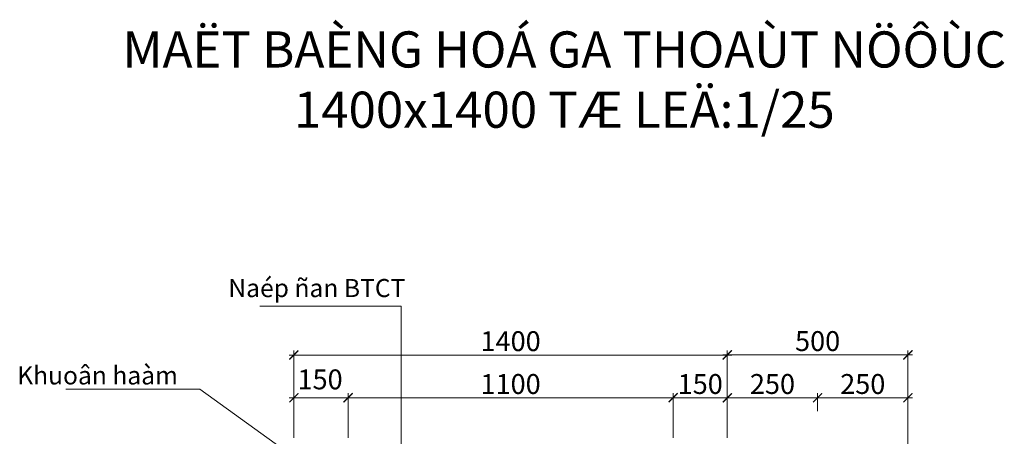
# Model space of a CAD drawing. Units: millimetres. Extents: x 5317 to 426676, y -427375 to 98291.
# Drawn here: x 184046 to 194951, y -403873 to -399262 of the extents above; entities that cross this region are included whole.
import ezdxf

# ---------------------------------------------------------------- set-up
doc = ezdxf.new("R2010")
doc.units = ezdxf.units.MM
doc.header["$LTSCALE"] = 100
doc.header["$MEASUREMENT"] = 0
doc.header["$PDMODE"] = 34
doc.layers.get('0').update_dxf_attribs({"lineweight": 0})
doc.layers.get('Defpoints').update_dxf_attribs({"lineweight": 0})
doc.layers.add('Dimension', color=251, linetype='Continuous', lineweight=5)
doc.layers.add('TEXT', color=255, linetype='Continuous', lineweight=9)
doc.styles.add('DIM', font='VHELVCN.TTF', dxfattribs={"height": 2})
doc.styles.add('VNI-AVO', font='VHELVCN.TTF')
doc.dimstyles.new('1-25.0', dxfattribs={"dimscale": 100, "dimtxt": 2.2, "dimasz": 1, "dimexe": 0.5, "dimexo": 0.5, "dimgap": 0.401, "dimtad": 1, "dimtoh": 1, "dimdec": 0, "dimlfac": 0.25, "dimzin": 12, "dimdsep": 46, "dimtxsty": 'VNI-AVO', "dimblk": 'ARCHTICK', "dimcen": 0.51, "dimdle": 0.51, "dimclrd": 256, "dimclre": 256, "dimclrt": 7, "dimadec": 0, "dimazin": 0, "dimtfac": 1, "dimtdec": 0, "dimtix": 1, "dimtofl": 0, "dimtmove": 2, "dimatfit": 3, "dimfxl": 1, "dimtolj": 1, "dimtzin": 0, "dimlwd": 0, "dimlwe": -1, "dimarcsym": 0})

# ---------------------------------------------------------------- blocks, each defined once
blk = doc.blocks.new('_ArchTick')
at = {"color": 0, "linetype": 'ByBlock', "const_width": 0.15}
blk.add_lwpolyline([(-0.5, -0.5), (0.5, 0.5)], dxfattribs=at)
blk = doc.blocks.new('*D239')
at = {"layer": 'Defpoints', "color": 0}
for p in [(191883, -402973), (187083, -403643), (191883, -403643)]:
    blk.add_point(p, dxfattribs=at)
at = {"layer": 'Dimension'}
for p, q in [((187083, -403593), (187083, -402923)), ((191883, -403593), (191883, -402923))]:
    blk.add_line(p, q, dxfattribs=at)
at = {"layer": 'Dimension', "lineweight": 0}
blk.add_line((187032, -402973), (191934, -402973), dxfattribs=at)
at = {"layer": 'Dimension', "lineweight": 0, "xscale": 100, "yscale": 100, "zscale": 100, "rotation": 180}
blk.add_blockref('_ArchTick', (187083, -402973), dxfattribs=at)
at = {"layer": 'Dimension', "lineweight": 0, "xscale": 100, "yscale": 100, "zscale": 100}
blk.add_blockref('_ArchTick', (191883, -402973), dxfattribs=at)
at = {"layer": 'Dimension', "color": 7, "insert": (189483, -402820), "char_height": 220, "attachment_point": 5, "style": 'VNI-AVO'}
blk.add_mtext('\\A1;1400', dxfattribs=at)
blk = doc.blocks.new('*D240')
at = {"layer": 'Defpoints', "color": 0}
for p in [(191283, -403446), (187683, -403643), (191283, -403643)]:
    blk.add_point(p, dxfattribs=at)
at = {"layer": 'Dimension', "lineweight": 0}
blk.add_line((187632, -403446), (191334, -403446), dxfattribs=at)
at = {"layer": 'Dimension'}
for p, q in [((187683, -403593), (187683, -403396)), ((191283, -403593), (191283, -403396))]:
    blk.add_line(p, q, dxfattribs=at)
at = {"layer": 'Dimension', "lineweight": 0, "xscale": 100, "yscale": 100, "zscale": 100, "rotation": 180}
blk.add_blockref('_ArchTick', (187683, -403446), dxfattribs=at)
at = {"layer": 'Dimension', "lineweight": 0, "xscale": 100, "yscale": 100, "zscale": 100}
blk.add_blockref('_ArchTick', (191283, -403446), dxfattribs=at)
at = {"layer": 'Dimension', "color": 7, "insert": (189483, -403294), "char_height": 220, "attachment_point": 5, "style": 'VNI-AVO'}
blk.add_mtext('\\A1;1100', dxfattribs=at)
blk = doc.blocks.new('*D241')
at = {"layer": 'Defpoints', "color": 0}
for p in [(191883, -403446), (191883, -403643), (191283, -403940)]:
    blk.add_point(p, dxfattribs=at)
at = {"layer": 'Dimension', "lineweight": 0}
blk.add_line((191232, -403446), (191934, -403446), dxfattribs=at)
at = {"layer": 'Dimension'}
for p, q in [((191283, -403890), (191283, -403396)), ((191883, -403593), (191883, -403396))]:
    blk.add_line(p, q, dxfattribs=at)
at = {"layer": 'Dimension', "lineweight": 0, "xscale": 100, "yscale": 100, "zscale": 100, "rotation": 180}
blk.add_blockref('_ArchTick', (191283, -403446), dxfattribs=at)
at = {"layer": 'Dimension', "lineweight": 0, "xscale": 100, "yscale": 100, "zscale": 100}
blk.add_blockref('_ArchTick', (191883, -403446), dxfattribs=at)
at = {"layer": 'Dimension', "color": 7, "insert": (191583, -403294), "char_height": 220, "attachment_point": 5, "style": 'VNI-AVO'}
blk.add_mtext('\\A1;150', dxfattribs=at)
blk = doc.blocks.new('*D242')
at = {"layer": 'Defpoints', "color": 0}
for p in [(187683, -403446), (187083, -403940), (187683, -403940)]:
    blk.add_point(p, dxfattribs=at)
at = {"layer": 'Dimension', "lineweight": 0}
blk.add_line((187032, -403446), (187734, -403446), dxfattribs=at)
at = {"layer": 'Dimension'}
for p, q in [((187083, -403890), (187083, -403396)), ((187683, -403890), (187683, -403396))]:
    blk.add_line(p, q, dxfattribs=at)
at = {"layer": 'Dimension', "lineweight": 0, "xscale": 100, "yscale": 100, "zscale": 100, "rotation": 180}
blk.add_blockref('_ArchTick', (187083, -403446), dxfattribs=at)
at = {"layer": 'Dimension', "lineweight": 0, "xscale": 100, "yscale": 100, "zscale": 100}
blk.add_blockref('_ArchTick', (187683, -403446), dxfattribs=at)
at = {"layer": 'Dimension', "color": 7, "insert": (187373, -403243), "char_height": 220, "attachment_point": 5, "style": 'VNI-AVO'}
blk.add_mtext('\\A1;150', dxfattribs=at)
blk = doc.blocks.new('*D243')
at = {"layer": 'Defpoints', "color": 0}
for p in [(192883, -403446), (191883, -403643), (192883, -403643)]:
    blk.add_point(p, dxfattribs=at)
at = {"layer": 'Dimension', "lineweight": 0}
blk.add_line((191832, -403446), (192934, -403446), dxfattribs=at)
at = {"layer": 'Dimension'}
for p, q in [((191883, -403593), (191883, -403396)), ((192883, -403593), (192883, -403396))]:
    blk.add_line(p, q, dxfattribs=at)
at = {"layer": 'Dimension', "lineweight": 0, "xscale": 100, "yscale": 100, "zscale": 100, "rotation": 180}
blk.add_blockref('_ArchTick', (191883, -403446), dxfattribs=at)
at = {"layer": 'Dimension', "lineweight": 0, "xscale": 100, "yscale": 100, "zscale": 100}
blk.add_blockref('_ArchTick', (192883, -403446), dxfattribs=at)
at = {"layer": 'Dimension', "color": 7, "insert": (192383, -403294), "char_height": 220, "attachment_point": 5, "style": 'VNI-AVO'}
blk.add_mtext('\\A1;250', dxfattribs=at)
blk = doc.blocks.new('*D244')
at = {"layer": 'Defpoints', "color": 0}
for p in [(193883, -403446), (192883, -403643), (193883, -403643)]:
    blk.add_point(p, dxfattribs=at)
at = {"layer": 'Dimension', "lineweight": 0}
blk.add_line((192832, -403446), (193934, -403446), dxfattribs=at)
at = {"layer": 'Dimension'}
for p, q in [((192883, -403593), (192883, -403396)), ((193883, -403593), (193883, -403396))]:
    blk.add_line(p, q, dxfattribs=at)
at = {"layer": 'Dimension', "lineweight": 0, "xscale": 100, "yscale": 100, "zscale": 100, "rotation": 180}
blk.add_blockref('_ArchTick', (192883, -403446), dxfattribs=at)
at = {"layer": 'Dimension', "lineweight": 0, "xscale": 100, "yscale": 100, "zscale": 100}
blk.add_blockref('_ArchTick', (193883, -403446), dxfattribs=at)
at = {"layer": 'Dimension', "color": 7, "insert": (193383, -403294), "char_height": 220, "attachment_point": 5, "style": 'VNI-AVO'}
blk.add_mtext('\\A1;250', dxfattribs=at)
blk = doc.blocks.new('*D245')
at = {"layer": 'Defpoints', "color": 0}
for p in [(193883, -402972), (191883, -403940), (193883, -404540)]:
    blk.add_point(p, dxfattribs=at)
at = {"layer": 'Dimension'}
for p, q in [((191883, -403890), (191883, -402922)), ((193883, -404490), (193883, -402922))]:
    blk.add_line(p, q, dxfattribs=at)
at = {"layer": 'Dimension', "lineweight": 0}
blk.add_line((191832, -402972), (193934, -402972), dxfattribs=at)
at = {"layer": 'Dimension', "lineweight": 0, "xscale": 100, "yscale": 100, "zscale": 100, "rotation": 180}
blk.add_blockref('_ArchTick', (191883, -402972), dxfattribs=at)
at = {"layer": 'Dimension', "lineweight": 0, "xscale": 100, "yscale": 100, "zscale": 100}
blk.add_blockref('_ArchTick', (193883, -402972), dxfattribs=at)
at = {"layer": 'Dimension', "color": 7, "insert": (192883, -402819), "char_height": 220, "attachment_point": 5, "style": 'VNI-AVO'}
blk.add_mtext('\\A1;500', dxfattribs=at)

msp = doc.modelspace()

# ---------------------------------------------------------------- texts
at = {"layer": 'TEXT', "insert": (190077.56, -399391.189), "char_height": 400, "width": 16513.14273, "attachment_point": 2, "style": 'VNI-AVO'}
msp.add_mtext('MAËT BAÈNG HOÁ GA THOAÙT NÖÔÙC \\P1400x1400 TÆ LEÄ:1/25', dxfattribs=at)
at = {"layer": 'TEXT', "char_height": 200, "attachment_point": 6, "style": 'DIM'}
for s, insert in [('Naép ñan BTCT', (188316.915, -402257.81)), ('\\A1;Khuoân haàm', (185797.93, -403198.86))]:
    msp.add_mtext(s, dxfattribs=dict(at, insert=insert))

# ---------------------------------------------------------------- dimensions: what is measured, and where the dimension line sits
at = {"layer": 'Dimension'}
for base, p1, p2, text, picture, middle in [((191882.677, -402972.924), (187082.677, -403643.263), (191882.677, -403643.263), '1400', '*D239', (189482.677, -402820.477)), ((193882.677, -402971.713), (191882.677, -403939.955), (193882.677, -404539.955), '500', '*D245', (192882.677, -402819.266)), ((191282.677, -403446.025), (187682.677, -403643.263), (191282.677, -403643.263), '1100', '*D240', (189482.677, -403293.578)), ((191882.677, -403446.025), (191282.677, -403939.955), (191882.677, -403643.263), '150', '*D241', (191582.677, -403293.578)), ((192882.677, -403446.025), (191882.677, -403643.263), (192882.677, -403643.263), '250', '*D243', (192382.677, -403293.578)), ((193882.677, -403446.025), (192882.677, -403643.263), (193882.677, -403643.263), '250', '*D244', (193382.677, -403293.578))]:
    dim = msp.add_linear_dim(base=base, p1=p1, p2=p2, text=text, dimstyle='1-25.0', dxfattribs=at)
    dim.commit()
    dim.dimension.update_dxf_attribs({"geometry": picture, "text_midpoint": middle})
dim = msp.add_linear_dim(base=(187682.677, -403446.025), p1=(187082.677, -403939.955), p2=(187682.677, -403939.955), text='150', dimstyle='1-25.0', dxfattribs=at)
dim.commit()
dim.dimension.update_dxf_attribs({"geometry": '*D242', "text_midpoint": (187372.677, -403242.862), "dimtype": 160})

# ---------------------------------------------------------------- leaders
at = {"color": 2}
for points in [[(188270.53, -404175.059), (188270.53, -402432.96), (186705.759, -402432.96)], [(187335.691, -404283.2), (186042.708, -403352.258), (184555.213, -403352.258)]]:
    msp.add_leader(points, dimstyle='1-25.0', override={"dimasz": 2, "dimtad": 0}, dxfattribs=at)

doc.saveas('drawing.dxf')
